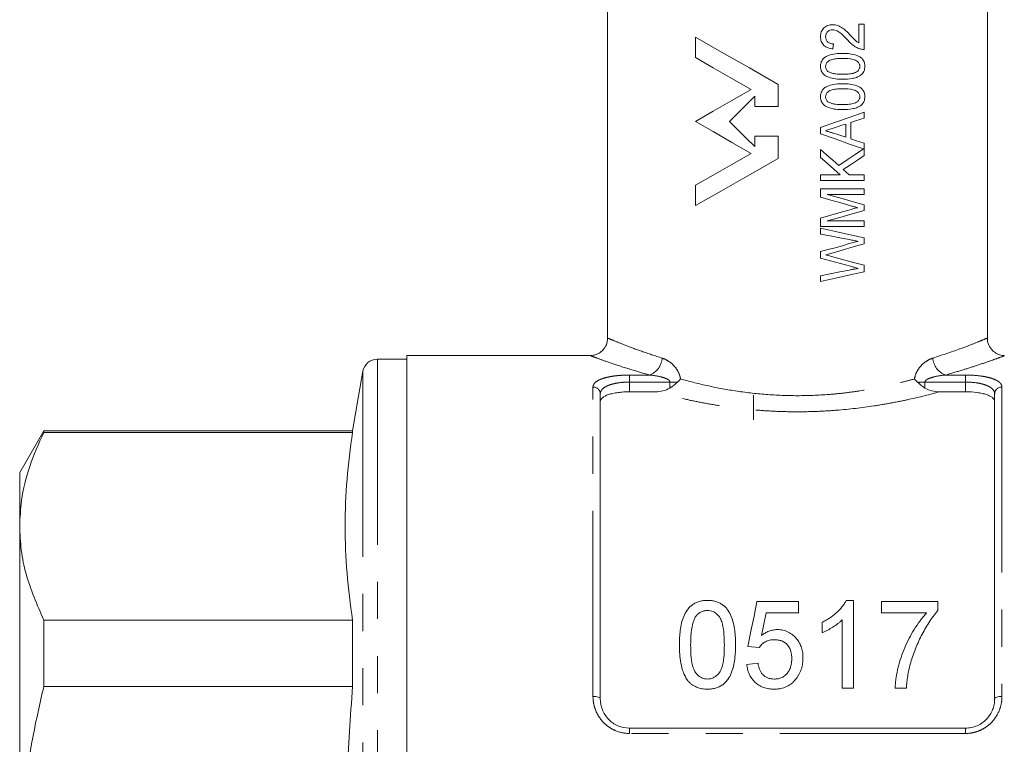
# Model space of a CAD drawing. Units: millimetres. Extents: x 153 to 254, y 93 to 266.
# Drawn here: x 153 to 187, y 196 to 221 of the extents above; entities that cross this region are included whole.
import ezdxf

# ---------------------------------------------------------------- set-up
doc = ezdxf.new("R2010")
doc.units = ezdxf.units.MM
doc.linetypes.add('PHANTOM', pattern=[12.7, 6.35, -1.27, 1.27, -1.27, 1.27, -1.27])

msp = doc.modelspace()

# ---------------------------------------------------------------- linework, layer by layer
at = {"color": 7, "linetype": 'Continuous', "lineweight": 15}
for p, q in [((173.268, 236.919), (173.268, 210.01)), ((186.268, 210.01), (186.268, 236.919)), ((181.864, 220.759), (182.056, 220.759)), ((181.864, 220.117), (181.864, 220.759)), ((182.056, 220.759), (182.056, 219.894)), ((176.281, 220.313), (176.281, 219.614)), ((180.999, 220.086), (180.98, 219.913)), ((179.112, 217.937), (179.112, 218.695)), ((178.303, 218.291), (178.303, 217.937)), ((178.303, 217.937), (179.112, 217.937)), ((182.056, 217.752), (182.056, 217.547)), ((181.595, 217.397), (181.595, 216.833)), ((180.556, 217.007), (180.556, 217.223)), ((181.422, 216.889), (181.422, 217.34)), ((179.112, 216.926), (178.303, 216.926)), ((178.303, 216.926), (178.303, 216.572)), ((179.112, 216.167), (179.112, 216.926)), ((180.556, 216.201), (180.556, 216.471)), ((182.056, 216.682), (182.056, 216.268)), ((180.556, 215.605), (181.232, 215.605)), ((180.556, 215.413), (180.556, 215.605)), ((182.056, 215.413), (180.556, 215.413)), ((181.537, 215.605), (182.056, 215.605)), ((182.056, 215.605), (182.056, 215.413)), ((176.281, 215.248), (176.281, 214.55)), ((180.556, 215.124), (182.056, 215.124)), ((180.556, 214.837), (180.556, 215.124)), ((182.056, 215.124), (182.056, 214.932)), ((182.056, 214.932), (180.787, 214.932)), ((182.056, 214.58), (182.056, 214.38)), ((180.556, 213.836), (180.556, 214.124)), ((180.787, 214.028), (182.056, 214.028)), ((182.056, 214.028), (182.056, 213.836)), ((182.056, 213.836), (180.556, 213.836)), ((180.556, 213.579), (180.556, 213.778)), ((182.056, 213.446), (182.056, 213.244)), ((180.556, 212.753), (180.556, 212.975)), ((182.056, 212.507), (182.056, 212.284)), ((180.556, 211.951), (180.556, 212.151)), ((172.689, 209.419), (166.393, 209.419)), ((166.393, 209.419), (166.393, 191.669)), ((166.393, 209.294), (165.386, 209.294)), ((164.893, 208.881), (164.534, 206.844)), ((173.018, 208.108), (173.018, 197.669)), ((174.906, 208.178), (174.018, 208.178)), ((178.268, 208.069), (178.268, 207.223)), ((185.518, 208.178), (184.63, 208.178)), ((186.518, 197.669), (186.518, 208.108)), ((153.966, 206.844), (153.143, 205.419)), ((164.534, 206.844), (153.966, 206.844)), ((153.966, 206.787), (153.966, 206.844)), ((153.966, 206.787), (164.534, 206.787)), ((164.534, 206.844), (164.534, 206.787)), ((153.143, 205.419), (153.143, 203.577)), ((153.143, 203.577), (153.143, 191.669)), ((178.38, 201.002), (179.803, 201.002)), ((179.803, 201.002), (179.803, 200.617)), ((181.44, 201.04), (181.688, 201.04)), ((181.688, 201.04), (181.688, 198.04)), ((182.649, 200.617), (182.649, 201.002)), ((182.649, 201.002), (184.572, 201.002)), ((184.572, 201.002), (184.572, 200.691)), ((179.803, 200.617), (178.694, 200.617)), ((184.188, 200.617), (182.649, 200.617)), ((153.966, 198.089), (153.966, 200.367)), ((164.534, 200.367), (153.966, 200.367)), ((164.534, 200.367), (164.534, 198.089)), ((180.611, 199.936), (180.611, 200.29)), ((181.303, 198.04), (181.303, 200.378)), ((178.457, 199.425), (178.072, 199.464)), ((178.034, 198.848), (178.419, 198.887)), ((153.966, 198.089), (164.534, 198.089)), ((181.688, 198.04), (181.303, 198.04)), ((183.496, 198.04), (183.111, 198.04)), ((174.018, 196.669), (185.518, 196.669))]:
    msp.add_line(p, q, dxfattribs=at)
at = {"color": 8, "linetype": 'PHANTOM', "lineweight": 0}
for p, q in [((165.386, 209.294), (165.386, 174.044)), ((164.893, 208.881), (164.893, 174.457)), ((174.018, 208.752), (174.708, 208.752)), ((174.018, 208.512), (174.018, 208.752)), ((184.828, 208.752), (185.518, 208.752)), ((185.518, 208.512), (185.518, 208.752)), ((172.768, 197.755), (172.768, 208.343)), ((174.018, 208.512), (174.018, 208.178)), ((175.404, 208.512), (174.018, 208.512)), ((175.404, 208.512), (175.666, 208.512)), ((175.404, 208.308), (175.404, 208.512)), ((184.133, 208.512), (183.871, 208.512)), ((184.133, 208.512), (184.133, 208.308)), ((185.518, 208.512), (184.133, 208.512)), ((185.518, 208.178), (185.518, 208.512)), ((186.768, 208.343), (186.768, 197.755)), ((174.018, 196.487), (174.018, 196.669)), ((185.518, 196.487), (185.518, 196.669)), ((185.518, 196.487), (174.018, 196.487))]:
    msp.add_line(p, q, dxfattribs=at)
at = {"color": 7, "linetype": 'Continuous', "lineweight": 15, "flags": 128}
for points in [[(179.112, 218.695), (178.121, 219.261), (177.17, 219.805), (176.281, 220.313)], [(176.281, 219.614), (176.884, 219.27), (177.52, 218.906), (178.181, 218.528)], [(178.181, 218.528), (177.52, 218.147), (176.884, 217.779), (176.281, 217.431)], [(177.443, 217.431), (177.726, 217.714), (178.013, 218), (178.303, 218.291)], [(180.556, 217.223), (181.066, 217.403), (181.567, 217.58), (182.056, 217.752)], [(176.281, 217.431), (176.884, 217.083), (177.52, 216.716), (178.181, 216.334)], [(178.303, 216.572), (178.013, 216.862), (177.726, 217.149), (177.443, 217.431)], [(182.056, 217.547), (181.904, 217.498), (181.75, 217.448), (181.595, 217.397)], [(181.422, 217.34), (181.292, 217.298), (181.162, 217.256), (181.032, 217.213)], [(182.026, 216.488), (181.546, 216.658), (181.055, 216.831), (180.556, 217.007)], [(181.005, 217.025), (181.145, 216.979), (181.284, 216.934), (181.422, 216.889)], [(181.595, 216.833), (181.75, 216.782), (181.904, 216.732), (182.056, 216.682)], [(180.556, 216.471), (180.766, 216.286), (180.974, 216.103), (181.18, 215.92)], [(181.18, 215.92), (181.466, 216.112), (181.748, 216.302), (182.026, 216.488)], [(178.181, 216.334), (177.52, 215.956), (176.884, 215.593), (176.281, 215.248)], [(176.281, 214.55), (177.17, 215.058), (178.121, 215.601), (179.112, 216.167)], [(181.232, 215.605), (181.008, 215.803), (180.783, 216.001), (180.556, 216.201)], [(182.056, 216.268), (181.819, 216.109), (181.578, 215.947), (181.335, 215.784)], [(181.335, 215.784), (181.436, 215.694), (181.537, 215.605)], [(181.591, 214.545), (181.25, 214.641), (180.905, 214.739), (180.556, 214.837)], [(180.787, 214.932), (181.218, 214.813), (181.641, 214.695), (182.056, 214.58)], [(180.556, 214.124), (180.911, 214.224), (181.262, 214.323), (181.609, 214.42)], [(182.056, 214.38), (181.641, 214.265), (181.218, 214.148), (180.787, 214.028)], [(180.556, 213.778), (181.066, 213.665), (181.567, 213.554), (182.056, 213.446)], [(181.545, 213.386), (181.219, 213.449), (180.889, 213.514), (180.556, 213.579)], [(180.556, 212.975), (180.808, 213.043), (181.057, 213.111), (181.305, 213.178)], [(182.056, 213.244), (181.68, 213.136), (181.296, 213.025), (180.907, 212.913)], [(181.579, 212.476), (181.242, 212.567), (180.901, 212.66), (180.556, 212.753)], [(180.934, 212.811), (181.314, 212.708), (181.689, 212.607), (182.056, 212.507)], [(180.556, 212.151), (180.889, 212.216), (181.218, 212.28), (181.544, 212.344)], [(182.056, 212.284), (181.567, 212.176), (181.066, 212.064), (180.556, 211.951)], [(178.072, 199.464), (178.177, 199.986), (178.28, 200.499), (178.38, 201.002)], [(178.694, 200.617), (178.619, 200.232), (178.542, 199.84)]]:
    msp.add_lwpolyline(points, dxfattribs=at)
at = {"color": 8, "linetype": 'PHANTOM', "lineweight": 0, "flags": 128}
for points in [[(172.768, 197.755), (172.817, 197.753), (172.864, 197.748), (172.907, 197.74), (172.945, 197.729), (172.976, 197.716), (172.999, 197.702), (173.014, 197.686), (173.018, 197.669)], [(186.518, 197.669), (186.523, 197.686), (186.537, 197.702), (186.56, 197.716), (186.592, 197.729), (186.629, 197.74), (186.673, 197.748), (186.72, 197.753), (186.768, 197.755)]]:
    msp.add_lwpolyline(points, dxfattribs=at)
at = {"color": 8, "linetype": 'PHANTOM', "lineweight": 0}
for centre, radius, start, end in [((174.461, 209.383), 0.677, 291.4375, 355.5258), ((185.076, 209.383), 0.677, 184.4742, 248.5625), ((172.776, 208.1), 0.243, 1.846, 91.734), ((186.761, 208.1), 0.243, 88.266, 178.154)]:
    msp.add_arc(centre, radius, start, end, dxfattribs=at)
at = {"color": 7, "linetype": 'Continuous', "lineweight": 15}
msp.add_arc((165.386, 208.794), 0.5, 90, 170, dxfattribs=at)
for points, knots in [([(180.556, 220.335), (180.557, 220.362), (180.558, 220.389), (180.567, 220.442), (180.574, 220.468), (180.602, 220.545), (180.634, 220.592), (180.713, 220.666), (180.761, 220.695), (180.836, 220.723), (180.863, 220.729), (180.916, 220.738), (180.943, 220.739), (180.971, 220.74)], [0, 0, 0, 0, 0.125, 0.125, 0.25, 0.25, 0.5, 0.5, 0.75, 0.75, 0.875, 0.875, 1, 1, 1, 1]), ([(180.971, 220.567), (180.94, 220.566), (180.909, 220.562), (180.85, 220.541), (180.824, 220.523), (180.777, 220.48), (180.758, 220.454), (180.735, 220.395), (180.73, 220.363), (180.73, 220.331)], [0, 0, 0, 0, 0.25, 0.25, 0.5, 0.5, 0.75, 0.75, 1, 1, 1, 1]), ([(180.971, 220.74), (181.001, 220.739), (181.032, 220.737), (181.092, 220.727), (181.122, 220.719), (181.209, 220.688), (181.263, 220.658), (181.363, 220.589), (181.41, 220.548), (181.5, 220.463), (181.543, 220.42), (181.586, 220.375)], [0, 0, 0, 0, 0.125, 0.125, 0.25, 0.25, 0.5, 0.5, 0.75, 0.75, 1, 1, 1, 1]), ([(181.494, 220.21), (181.419, 220.288), (181.344, 220.366), (181.219, 220.47), (181.176, 220.503), (181.103, 220.539), (181.078, 220.549), (181.026, 220.563), (180.999, 220.565), (180.971, 220.567)], [0, 0, 0, 0, 0.5, 0.5, 0.75, 0.75, 0.875, 0.875, 1, 1, 1, 1]), ([(180.98, 219.913), (180.952, 219.916), (180.925, 219.919), (180.871, 219.929), (180.844, 219.936), (180.766, 219.964), (180.716, 219.991), (180.634, 220.068), (180.603, 220.116), (180.574, 220.195), (180.567, 220.223), (180.558, 220.278), (180.557, 220.306), (180.556, 220.335)], [0, 0, 0, 0, 0.125, 0.125, 0.25, 0.25, 0.5, 0.5, 0.75, 0.75, 0.875, 0.875, 1, 1, 1, 1]), ([(180.73, 220.331), (180.73, 220.297), (180.735, 220.262), (180.761, 220.198), (180.782, 220.17), (180.834, 220.125), (180.865, 220.109), (180.931, 220.09), (180.965, 220.087), (180.999, 220.086)], [0, 0, 0, 0, 0.25, 0.25, 0.5, 0.5, 0.75, 0.75, 1, 1, 1, 1]), ([(181.923, 219.911), (181.882, 219.924), (181.841, 219.938), (181.763, 219.977), (181.726, 220), (181.618, 220.078), (181.555, 220.143), (181.494, 220.21)], [0, 0, 0, 0, 0.25, 0.25, 0.5, 0.5, 1, 1, 1, 1]), ([(181.586, 220.375), (181.629, 220.328), (181.673, 220.282), (181.74, 220.214), (181.763, 220.191), (181.811, 220.151), (181.838, 220.134), (181.864, 220.117)], [0, 0, 0, 0, 0.5, 0.5, 0.75, 0.75, 1, 1, 1, 1]), ([(180.556, 219.317), (180.557, 219.338), (180.558, 219.359), (180.563, 219.4), (180.568, 219.42), (180.586, 219.48), (180.605, 219.518), (180.655, 219.586), (180.686, 219.614), (180.757, 219.658), (180.795, 219.675), (180.911, 219.719), (180.993, 219.737), (181.154, 219.756), (181.236, 219.758), (181.317, 219.759)], [0, 0, 0, 0, 0.0625, 0.0625, 0.125, 0.125, 0.25, 0.25, 0.375, 0.375, 0.5, 0.5, 0.75, 0.75, 1, 1, 1, 1]), ([(181.317, 219.759), (181.399, 219.758), (181.48, 219.756), (181.641, 219.736), (181.72, 219.722), (181.835, 219.678), (181.872, 219.661), (181.94, 219.616), (181.973, 219.589), (182.025, 219.524), (182.045, 219.485), (182.064, 219.424), (182.069, 219.403), (182.075, 219.36), (182.075, 219.338), (182.076, 219.317)], [0, 0, 0, 0, 0.25, 0.25, 0.5, 0.5, 0.625, 0.625, 0.75, 0.75, 0.875, 0.875, 0.9375, 0.9375, 1, 1, 1, 1]), ([(182.056, 219.894), (182.034, 219.893), (182.012, 219.894), (181.967, 219.9), (181.945, 219.905), (181.923, 219.911)], [0, 0, 0, 0, 0.5, 0.5, 1, 1, 1, 1]), ([(181.316, 219.586), (181.257, 219.586), (181.198, 219.584), (181.079, 219.576), (181.019, 219.569), (180.932, 219.548), (180.903, 219.54), (180.849, 219.514), (180.824, 219.497), (180.779, 219.456), (180.761, 219.431), (180.735, 219.376), (180.731, 219.346), (180.73, 219.315)], [0, 0, 0, 0, 0.25, 0.25, 0.5, 0.5, 0.625, 0.625, 0.75, 0.75, 0.875, 0.875, 1, 1, 1, 1]), ([(181.903, 219.317), (181.902, 219.332), (181.901, 219.348), (181.895, 219.378), (181.889, 219.392), (181.869, 219.434), (181.85, 219.458), (181.806, 219.499), (181.781, 219.516), (181.727, 219.541), (181.699, 219.549), (181.554, 219.583), (181.436, 219.585), (181.316, 219.586)], [0, 0, 0, 0, 0.0625, 0.0625, 0.125, 0.125, 0.25, 0.25, 0.375, 0.375, 0.5, 0.5, 1, 1, 1, 1]), ([(181.317, 218.874), (181.155, 218.876), (180.992, 218.883), (180.797, 218.956), (180.759, 218.974), (180.689, 219.019), (180.657, 219.047), (180.606, 219.113), (180.586, 219.151), (180.568, 219.212), (180.563, 219.233), (180.558, 219.274), (180.557, 219.296), (180.556, 219.317)], [0, 0, 0, 0, 0.5, 0.5, 0.625, 0.625, 0.75, 0.75, 0.875, 0.875, 0.9375, 0.9375, 1, 1, 1, 1]), ([(180.73, 219.315), (180.73, 219.296), (180.731, 219.278), (180.741, 219.242), (180.748, 219.224), (180.766, 219.192), (180.777, 219.177), (180.803, 219.151), (180.818, 219.139), (180.832, 219.128)], [0, 0, 0, 0, 0.25, 0.25, 0.5, 0.5, 0.75, 0.75, 1, 1, 1, 1]), ([(180.832, 219.128), (180.851, 219.118), (180.869, 219.108), (180.908, 219.094), (180.928, 219.088), (180.988, 219.072), (181.029, 219.065), (181.152, 219.051), (181.234, 219.048), (181.316, 219.047)], [0, 0, 0, 0, 0.125, 0.125, 0.25, 0.25, 0.5, 0.5, 1, 1, 1, 1]), ([(181.316, 219.047), (181.376, 219.048), (181.436, 219.049), (181.554, 219.057), (181.613, 219.064), (181.699, 219.084), (181.728, 219.093), (181.782, 219.117), (181.806, 219.135), (181.851, 219.176), (181.87, 219.2), (181.89, 219.241), (181.895, 219.256), (181.901, 219.286), (181.902, 219.301), (181.903, 219.317)], [0, 0, 0, 0, 0.25, 0.25, 0.5, 0.5, 0.625, 0.625, 0.75, 0.75, 0.875, 0.875, 0.9375, 0.9375, 1, 1, 1, 1]), ([(182.076, 219.317), (182.075, 219.287), (182.073, 219.257), (182.062, 219.198), (182.053, 219.17), (182.028, 219.117), (182.012, 219.092), (181.975, 219.047), (181.954, 219.027), (181.931, 219.009)], [0, 0, 0, 0, 0.25, 0.25, 0.5, 0.5, 0.75, 0.75, 1, 1, 1, 1]), ([(181.931, 219.009), (181.909, 218.994), (181.886, 218.98), (181.839, 218.957), (181.814, 218.947), (181.74, 218.922), (181.689, 218.909), (181.532, 218.881), (181.424, 218.876), (181.317, 218.874)], [0, 0, 0, 0, 0.125, 0.125, 0.25, 0.25, 0.5, 0.5, 1, 1, 1, 1]), ([(180.556, 218.278), (180.557, 218.299), (180.558, 218.32), (180.563, 218.361), (180.568, 218.382), (180.586, 218.442), (180.605, 218.48), (180.655, 218.547), (180.686, 218.576), (180.757, 218.62), (180.795, 218.637), (180.911, 218.68), (180.993, 218.699), (181.154, 218.718), (181.236, 218.72), (181.317, 218.721)], [0, 0, 0, 0, 0.0625, 0.0625, 0.125, 0.125, 0.25, 0.25, 0.375, 0.375, 0.5, 0.5, 0.75, 0.75, 1, 1, 1, 1]), ([(181.316, 218.547), (181.257, 218.547), (181.198, 218.546), (181.079, 218.538), (181.019, 218.531), (180.932, 218.51), (180.903, 218.501), (180.849, 218.476), (180.824, 218.458), (180.779, 218.418), (180.761, 218.393), (180.735, 218.338), (180.731, 218.307), (180.73, 218.276)], [0, 0, 0, 0, 0.25, 0.25, 0.5, 0.5, 0.625, 0.625, 0.75, 0.75, 0.875, 0.875, 1, 1, 1, 1]), ([(181.903, 218.278), (181.902, 218.294), (181.901, 218.309), (181.895, 218.339), (181.889, 218.354), (181.869, 218.395), (181.85, 218.419), (181.806, 218.46), (181.781, 218.478), (181.727, 218.502), (181.699, 218.511), (181.554, 218.544), (181.436, 218.547), (181.316, 218.547)], [0, 0, 0, 0, 0.0625, 0.0625, 0.125, 0.125, 0.25, 0.25, 0.375, 0.375, 0.5, 0.5, 1, 1, 1, 1]), ([(181.317, 218.721), (181.399, 218.72), (181.48, 218.717), (181.641, 218.698), (181.72, 218.683), (181.835, 218.639), (181.872, 218.622), (181.94, 218.577), (181.973, 218.55), (182.025, 218.485), (182.045, 218.447), (182.064, 218.385), (182.069, 218.364), (182.075, 218.321), (182.075, 218.3), (182.076, 218.278)], [0, 0, 0, 0, 0.25, 0.25, 0.5, 0.5, 0.625, 0.625, 0.75, 0.75, 0.875, 0.875, 0.9375, 0.9375, 1, 1, 1, 1]), ([(181.317, 217.836), (181.155, 217.838), (180.992, 217.845), (180.797, 217.917), (180.759, 217.935), (180.689, 217.981), (180.657, 218.009), (180.606, 218.075), (180.586, 218.113), (180.568, 218.173), (180.563, 218.194), (180.558, 218.236), (180.557, 218.257), (180.556, 218.278)], [0, 0, 0, 0, 0.5, 0.5, 0.625, 0.625, 0.75, 0.75, 0.875, 0.875, 0.9375, 0.9375, 1, 1, 1, 1]), ([(180.73, 218.276), (180.73, 218.258), (180.731, 218.239), (180.741, 218.203), (180.748, 218.186), (180.766, 218.154), (180.777, 218.139), (180.803, 218.112), (180.818, 218.101), (180.832, 218.09)], [0, 0, 0, 0, 0.25, 0.25, 0.5, 0.5, 0.75, 0.75, 1, 1, 1, 1]), ([(180.832, 218.09), (180.851, 218.079), (180.869, 218.07), (180.908, 218.055), (180.928, 218.049), (180.988, 218.034), (181.029, 218.027), (181.152, 218.012), (181.234, 218.01), (181.316, 218.009)], [0, 0, 0, 0, 0.125, 0.125, 0.25, 0.25, 0.5, 0.5, 1, 1, 1, 1]), ([(181.316, 218.009), (181.376, 218.009), (181.436, 218.011), (181.554, 218.019), (181.613, 218.026), (181.699, 218.046), (181.728, 218.054), (181.782, 218.079), (181.806, 218.097), (181.851, 218.137), (181.87, 218.161), (181.89, 218.203), (181.895, 218.218), (181.901, 218.247), (181.902, 218.263), (181.903, 218.278)], [0, 0, 0, 0, 0.25, 0.25, 0.5, 0.5, 0.625, 0.625, 0.75, 0.75, 0.875, 0.875, 0.9375, 0.9375, 1, 1, 1, 1]), ([(182.076, 218.278), (182.075, 218.248), (182.073, 218.218), (182.062, 218.16), (182.053, 218.132), (182.028, 218.078), (182.012, 218.053), (181.975, 218.008), (181.954, 217.989), (181.931, 217.97)], [0, 0, 0, 0, 0.25, 0.25, 0.5, 0.5, 0.75, 0.75, 1, 1, 1, 1]), ([(181.931, 217.97), (181.909, 217.956), (181.886, 217.942), (181.839, 217.919), (181.814, 217.909), (181.74, 217.883), (181.689, 217.87), (181.532, 217.842), (181.424, 217.837), (181.317, 217.836)], [0, 0, 0, 0, 0.125, 0.125, 0.25, 0.25, 0.5, 0.5, 1, 1, 1, 1]), ([(181.032, 217.213), (180.981, 217.197), (180.931, 217.181), (180.881, 217.164), (180.856, 217.156), (180.831, 217.148), (180.805, 217.14), (180.78, 217.131), (180.755, 217.123), (180.73, 217.115)], [0, 0, 0, 0, 0.0003219015, 0.0003219015, 0.0003219015, 0.0004829181, 0.0004829181, 0.0004829181, 0.0006439556, 0.0006439556, 0.0006439556, 0.0006439556]), ([(180.73, 217.115), (180.753, 217.107), (180.776, 217.1), (180.799, 217.092), (180.833, 217.081), (180.868, 217.07), (180.902, 217.058), (180.937, 217.047), (180.971, 217.036), (181.005, 217.025)], [0, 0, 0, 0, 0.0001469875, 0.0001469875, 0.0001469875, 0.0003675222, 0.0003675222, 0.0003675222, 0.0005881091, 0.0005881091, 0.0005881091, 0.0005881091]), ([(181.829, 214.48), (181.79, 214.49), (181.75, 214.501), (181.71, 214.512), (181.691, 214.517), (181.671, 214.523), (181.651, 214.528), (181.631, 214.534), (181.611, 214.539), (181.591, 214.545)], [0, 0, 0, 0, 0.0002579318, 0.0002579318, 0.0002579318, 0.0003869545, 0.0003869545, 0.0003869545, 0.000515995, 0.000515995, 0.000515995, 0.000515995]), ([(181.609, 214.42), (181.627, 214.426), (181.646, 214.431), (181.664, 214.436), (181.692, 214.443), (181.719, 214.451), (181.747, 214.458), (181.774, 214.465), (181.802, 214.473), (181.829, 214.48)], [0, 0, 0, 0, 0.0001192393, 0.0001192393, 0.0001192393, 0.0002981372, 0.0002981372, 0.0002981372, 0.0004770479, 0.0004770479, 0.0004770479, 0.0004770479]), ([(181.847, 213.326), (181.797, 213.336), (181.747, 213.346), (181.696, 213.356), (181.671, 213.361), (181.646, 213.366), (181.621, 213.371), (181.595, 213.376), (181.57, 213.381), (181.545, 213.386)], [0, 0, 0, 0, 0.0003216373, 0.0003216373, 0.0003216373, 0.000482531, 0.000482531, 0.000482531, 0.0006434476, 0.0006434476, 0.0006434476, 0.0006434476]), ([(181.305, 213.178), (181.395, 213.209), (181.484, 213.238), (181.665, 213.287), (181.756, 213.307), (181.847, 213.326)], [0, 0, 0, 0, 0.5, 0.5, 1, 1, 1, 1]), ([(180.907, 212.913), (180.878, 212.905), (180.85, 212.897), (180.822, 212.889), (180.808, 212.885), (180.794, 212.881), (180.78, 212.877), (180.766, 212.873), (180.752, 212.869), (180.738, 212.865)], [0, 0, 0, 0, 0.0001779122, 0.0001779122, 0.0001779122, 0.0002668825, 0.0002668825, 0.0002668825, 0.0003558494, 0.0003558494, 0.0003558494, 0.0003558494]), ([(180.738, 212.865), (180.754, 212.86), (180.771, 212.856), (180.787, 212.851), (180.811, 212.845), (180.836, 212.838), (180.861, 212.831), (180.885, 212.825), (180.91, 212.818), (180.934, 212.811)], [0, 0, 0, 0, 0.0001031269, 0.0001031269, 0.0001031269, 0.0002578373, 0.0002578373, 0.0002578373, 0.0004125659, 0.0004125659, 0.0004125659, 0.0004125659]), ([(181.544, 212.344), (181.569, 212.349), (181.594, 212.354), (181.62, 212.359), (181.658, 212.366), (181.696, 212.374), (181.734, 212.381), (181.771, 212.388), (181.809, 212.396), (181.847, 212.403)], [0, 0, 0, 0, 0.0001614236, 0.0001614236, 0.0001614236, 0.0004036397, 0.0004036397, 0.0004036397, 0.0006459344, 0.0006459344, 0.0006459344, 0.0006459344]), ([(181.847, 212.403), (181.802, 212.415), (181.758, 212.428), (181.713, 212.44), (181.691, 212.446), (181.669, 212.452), (181.646, 212.458), (181.624, 212.464), (181.601, 212.47), (181.579, 212.476)], [0, 0, 0, 0, 0.000289807, 0.000289807, 0.000289807, 0.0004347621, 0.0004347621, 0.0004347621, 0.000579733, 0.000579733, 0.000579733, 0.000579733]), ([(173.26, 210.011), (173.26, 209.972), (173.263, 209.86), (173.185, 209.694), (173.058, 209.549), (172.915, 209.465), (172.792, 209.426), (172.717, 209.422), (172.688, 209.42)], [0, 0, 0, 0, 0.127568, 0.365294, 0.580499, 0.755307, 0.903038, 1, 1, 1, 1]), ([(186.848, 209.425), (186.822, 209.424), (186.739, 209.423), (186.594, 209.476), (186.429, 209.589), (186.31, 209.772), (186.259, 209.925), (186.269, 210.005), (186.269, 210.008)], [0, 0, 0, 0, 0.08555, 0.272972, 0.497725, 0.734446, 0.99167, 1, 1, 1, 1]), ([(174.906, 208.178), (174.993, 208.178), (175.079, 208.188), (175.248, 208.229), (175.33, 208.261), (175.404, 208.308)], [0, 0, 0, 0, 0.5, 0.5, 1, 1, 1, 1]), ([(184.133, 208.308), (184.207, 208.26), (184.287, 208.229), (184.456, 208.188), (184.543, 208.178), (184.63, 208.178)], [0, 0, 0, 0, 0.5, 0.5, 1, 1, 1, 1]), ([(174.018, 208.178), (173.95, 208.178), (173.884, 208.176), (173.753, 208.168), (173.688, 208.162), (173.565, 208.146), (173.507, 208.136), (173.397, 208.112), (173.346, 208.098), (173.21, 208.053), (173.138, 208.016), (173.067, 207.955), (173.048, 207.933), (173.024, 207.888), (173.018, 207.865), (173.018, 207.842)], [0, 0, 0, 0, 0.125, 0.125, 0.25, 0.25, 0.375, 0.375, 0.5, 0.5, 0.75, 0.75, 0.875, 0.875, 1, 1, 1, 1]), ([(186.518, 207.842), (186.518, 207.889), (186.494, 207.934), (186.423, 207.996), (186.393, 208.015), (186.323, 208.051), (186.282, 208.068), (186.191, 208.098), (186.141, 208.112), (186.032, 208.135), (185.973, 208.146), (185.789, 208.17), (185.654, 208.178), (185.518, 208.178)], [0, 0, 0, 0, 0.25, 0.25, 0.375, 0.375, 0.5, 0.5, 0.625, 0.625, 0.75, 0.75, 1, 1, 1, 1]), ([(153.143, 203.577), (153.157, 203.871), (153.188, 204.558), (153.452, 205.633), (153.794, 206.401), (153.966, 206.787)], [0, 0, 0, 0, 0.272449, 0.634889, 1, 1, 1, 1]), ([(164.534, 206.787), (164.464, 206.254), (164.325, 205.188), (164.262, 203.583), (164.324, 201.975), (164.464, 200.903), (164.534, 200.367)], [0, 0, 0, 0, 0.24928, 0.498542, 0.749262, 1, 1, 1, 1]), ([(153.966, 200.367), (153.739, 200.892), (153.396, 201.683), (153.177, 202.76), (153.155, 203.304), (153.143, 203.577)], [0, 0, 0, 0, 0.496465, 0.748242, 1, 1, 1, 1]), ([(175.726, 199.52), (175.727, 199.603), (175.728, 199.686), (175.737, 199.851), (175.745, 199.933), (175.777, 200.177), (175.811, 200.337), (175.905, 200.564), (175.944, 200.638), (176.017, 200.74), (176.044, 200.773), (176.104, 200.835), (176.136, 200.863), (176.206, 200.914), (176.244, 200.937), (176.326, 200.977), (176.369, 200.992), (176.456, 201.017), (176.501, 201.026), (176.594, 201.038), (176.641, 201.04), (176.688, 201.04)], [0, 0, 0, 0, 0.125, 0.125, 0.25, 0.25, 0.5, 0.5, 0.625, 0.625, 0.6875, 0.6875, 0.75, 0.75, 0.8125, 0.8125, 0.875, 0.875, 0.9375, 0.9375, 1, 1, 1, 1]), ([(176.688, 201.04), (176.734, 201.039), (176.781, 201.038), (176.872, 201.026), (176.917, 201.017), (177.005, 200.991), (177.048, 200.975), (177.13, 200.937), (177.168, 200.915), (177.241, 200.864), (177.274, 200.836), (177.334, 200.775), (177.36, 200.742), (177.431, 200.637), (177.467, 200.563), (177.559, 200.336), (177.601, 200.175), (177.643, 199.851), (177.648, 199.686), (177.649, 199.52)], [0, 0, 0, 0, 0.0625, 0.0625, 0.125, 0.125, 0.1875, 0.1875, 0.25, 0.25, 0.3125, 0.3125, 0.375, 0.375, 0.5, 0.5, 0.75, 0.75, 1, 1, 1, 1]), ([(180.611, 200.29), (180.655, 200.313), (180.699, 200.336), (180.785, 200.384), (180.827, 200.41), (180.948, 200.491), (181.025, 200.55), (181.167, 200.676), (181.234, 200.743), (181.321, 200.85), (181.349, 200.886), (181.398, 200.961), (181.419, 201.001), (181.44, 201.04)], [0, 0, 0, 0, 0.125, 0.125, 0.25, 0.25, 0.5, 0.5, 0.75, 0.75, 0.875, 0.875, 1, 1, 1, 1]), ([(176.684, 200.694), (176.643, 200.693), (176.603, 200.69), (176.524, 200.671), (176.487, 200.657), (176.419, 200.619), (176.387, 200.597), (176.331, 200.546), (176.308, 200.518), (176.285, 200.489)], [0, 0, 0, 0, 0.25, 0.25, 0.5, 0.5, 0.75, 0.75, 1, 1, 1, 1]), ([(177.265, 199.521), (177.264, 199.641), (177.261, 199.761), (177.243, 199.998), (177.228, 200.116), (177.185, 200.287), (177.167, 200.343), (177.114, 200.451), (177.078, 200.501), (176.991, 200.591), (176.939, 200.628), (176.849, 200.669), (176.817, 200.679), (176.752, 200.691), (176.718, 200.693), (176.684, 200.694)], [0, 0, 0, 0, 0.25, 0.25, 0.5, 0.5, 0.625, 0.625, 0.75, 0.75, 0.875, 0.875, 0.9375, 0.9375, 1, 1, 1, 1]), ([(183.111, 198.04), (183.113, 198.102), (183.116, 198.162), (183.128, 198.282), (183.136, 198.342), (183.164, 198.519), (183.189, 198.635), (183.247, 198.865), (183.278, 198.979), (183.353, 199.204), (183.395, 199.315), (183.534, 199.642), (183.643, 199.849), (183.827, 200.149), (183.893, 200.247), (183.997, 200.389), (184.034, 200.436), (184.109, 200.528), (184.148, 200.573), (184.188, 200.617)], [0, 0, 0, 0, 0.0625, 0.0625, 0.125, 0.125, 0.25, 0.25, 0.375, 0.375, 0.5, 0.5, 0.75, 0.75, 0.875, 0.875, 0.9375, 0.9375, 1, 1, 1, 1]), ([(184.572, 200.691), (184.516, 200.625), (184.461, 200.557), (184.359, 200.418), (184.311, 200.347), (184.172, 200.13), (184.087, 199.979), (183.928, 199.672), (183.857, 199.514), (183.762, 199.271), (183.732, 199.19), (183.677, 199.024), (183.653, 198.94), (183.628, 198.856)], [0, 0, 0, 0, 0.125, 0.125, 0.25, 0.25, 0.5, 0.5, 0.75, 0.75, 0.875, 0.875, 1, 1, 1, 1]), ([(176.285, 200.489), (176.263, 200.453), (176.242, 200.416), (176.211, 200.34), (176.199, 200.301), (176.165, 200.182), (176.15, 200.101), (176.129, 199.937), (176.121, 199.855), (176.113, 199.689), (176.112, 199.605), (176.111, 199.521)], [0, 0, 0, 0, 0.125, 0.125, 0.25, 0.25, 0.5, 0.5, 0.75, 0.75, 1, 1, 1, 1]), ([(181.303, 200.378), (181.279, 200.355), (181.255, 200.332), (181.204, 200.288), (181.178, 200.266), (181.097, 200.205), (181.04, 200.166), (180.923, 200.093), (180.863, 200.057), (180.771, 200.008), (180.74, 199.992), (180.676, 199.963), (180.644, 199.949), (180.611, 199.936)], [0, 0, 0, 0, 0.125, 0.125, 0.25, 0.25, 0.5, 0.5, 0.75, 0.75, 0.875, 0.875, 1, 1, 1, 1]), ([(178.542, 199.84), (178.58, 199.869), (178.618, 199.897), (178.699, 199.945), (178.742, 199.967), (178.833, 200.003), (178.88, 200.016), (178.953, 200.031), (178.978, 200.035), (179.027, 200.039), (179.052, 200.04), (179.077, 200.04)], [0, 0, 0, 0, 0.25, 0.25, 0.5, 0.5, 0.75, 0.75, 0.875, 0.875, 1, 1, 1, 1]), ([(179.077, 200.04), (179.109, 200.04), (179.142, 200.039), (179.207, 200.033), (179.238, 200.027), (179.333, 200.006), (179.395, 199.985), (179.508, 199.93), (179.56, 199.895), (179.656, 199.817), (179.699, 199.774), (179.776, 199.681), (179.811, 199.632), (179.867, 199.527), (179.89, 199.473), (179.924, 199.361), (179.938, 199.303), (179.954, 199.187), (179.956, 199.128), (179.957, 199.069)], [0, 0, 0, 0, 0.0625, 0.0625, 0.125, 0.125, 0.25, 0.25, 0.375, 0.375, 0.5, 0.5, 0.625, 0.625, 0.75, 0.75, 0.875, 0.875, 1, 1, 1, 1]), ([(178.97, 199.694), (178.918, 199.693), (178.866, 199.69), (178.765, 199.668), (178.715, 199.651), (178.627, 199.602), (178.587, 199.571), (178.533, 199.521), (178.516, 199.503), (178.485, 199.465), (178.471, 199.445), (178.457, 199.425)], [0, 0, 0, 0, 0.25, 0.25, 0.5, 0.5, 0.75, 0.75, 0.875, 0.875, 1, 1, 1, 1]), ([(179.572, 199.046), (179.572, 199.087), (179.571, 199.127), (179.561, 199.206), (179.554, 199.245), (179.523, 199.361), (179.487, 199.436), (179.385, 199.567), (179.314, 199.62), (179.191, 199.667), (179.148, 199.678), (179.06, 199.691), (179.015, 199.693), (178.97, 199.694)], [0, 0, 0, 0, 0.125, 0.125, 0.25, 0.25, 0.5, 0.5, 0.75, 0.75, 0.875, 0.875, 1, 1, 1, 1]), ([(176.018, 198.291), (175.986, 198.337), (175.955, 198.383), (175.905, 198.479), (175.883, 198.529), (175.826, 198.679), (175.799, 198.784), (175.759, 198.994), (175.746, 199.1), (175.73, 199.31), (175.728, 199.415), (175.726, 199.52)], [0, 0, 0, 0, 0.125, 0.125, 0.25, 0.25, 0.5, 0.5, 0.75, 0.75, 1, 1, 1, 1]), ([(176.111, 199.521), (176.112, 199.404), (176.114, 199.287), (176.132, 199.052), (176.145, 198.933), (176.189, 198.759), (176.206, 198.702), (176.26, 198.592), (176.298, 198.541), (176.387, 198.452), (176.438, 198.413), (176.527, 198.374), (176.559, 198.364), (176.622, 198.351), (176.655, 198.349), (176.688, 198.348)], [0, 0, 0, 0, 0.25, 0.25, 0.5, 0.5, 0.625, 0.625, 0.75, 0.75, 0.875, 0.875, 0.9375, 0.9375, 1, 1, 1, 1]), ([(176.688, 198.348), (176.721, 198.349), (176.753, 198.351), (176.817, 198.364), (176.848, 198.375), (176.937, 198.414), (176.989, 198.452), (177.078, 198.541), (177.115, 198.592), (177.169, 198.702), (177.187, 198.759), (177.23, 198.934), (177.244, 199.052), (177.262, 199.287), (177.264, 199.405), (177.265, 199.521)], [0, 0, 0, 0, 0.0625, 0.0625, 0.125, 0.125, 0.25, 0.25, 0.375, 0.375, 0.5, 0.5, 0.75, 0.75, 1, 1, 1, 1]), ([(177.649, 199.52), (177.648, 199.359), (177.643, 199.196), (177.6, 198.871), (177.566, 198.71), (177.47, 198.476), (177.43, 198.401), (177.355, 198.297), (177.327, 198.263), (177.266, 198.201), (177.233, 198.173), (177.127, 198.097), (177.043, 198.059), (176.913, 198.024), (176.869, 198.015), (176.779, 198.004), (176.733, 198.003), (176.688, 198.002)], [0, 0, 0, 0, 0.25, 0.25, 0.5, 0.5, 0.625, 0.625, 0.6875, 0.6875, 0.75, 0.75, 0.875, 0.875, 0.9375, 0.9375, 1, 1, 1, 1]), ([(178.419, 198.887), (178.424, 198.853), (178.43, 198.82), (178.446, 198.754), (178.457, 198.721), (178.481, 198.657), (178.496, 198.625), (178.53, 198.564), (178.551, 198.536), (178.598, 198.483), (178.625, 198.458), (178.684, 198.417), (178.716, 198.399), (178.785, 198.372), (178.82, 198.363), (178.894, 198.351), (178.931, 198.349), (178.968, 198.348)], [0, 0, 0, 0, 0.125, 0.125, 0.25, 0.25, 0.375, 0.375, 0.5, 0.5, 0.625, 0.625, 0.75, 0.75, 0.875, 0.875, 1, 1, 1, 1]), ([(178.968, 198.348), (179.014, 198.349), (179.06, 198.352), (179.148, 198.369), (179.192, 198.383), (179.275, 198.421), (179.312, 198.446), (179.381, 198.502), (179.41, 198.535), (179.461, 198.604), (179.483, 198.642), (179.518, 198.718), (179.532, 198.758), (179.553, 198.839), (179.561, 198.881), (179.571, 198.963), (179.572, 199.005), (179.572, 199.046)], [0, 0, 0, 0, 0.125, 0.125, 0.25, 0.25, 0.375, 0.375, 0.5, 0.5, 0.625, 0.625, 0.75, 0.75, 0.875, 0.875, 1, 1, 1, 1]), ([(179.957, 199.069), (179.956, 199.008), (179.953, 198.946), (179.936, 198.823), (179.922, 198.762), (179.885, 198.642), (179.86, 198.583), (179.816, 198.499), (179.801, 198.472), (179.766, 198.418), (179.747, 198.392), (179.727, 198.366)], [0, 0, 0, 0, 0.25, 0.25, 0.5, 0.5, 0.75, 0.75, 0.875, 0.875, 1, 1, 1, 1]), ([(178.966, 198.002), (178.905, 198.003), (178.845, 198.006), (178.726, 198.024), (178.667, 198.038), (178.553, 198.079), (178.499, 198.104), (178.399, 198.167), (178.351, 198.203), (178.225, 198.324), (178.159, 198.42), (178.091, 198.575), (178.074, 198.629), (178.048, 198.738), (178.04, 198.793), (178.034, 198.848)], [0, 0, 0, 0, 0.125, 0.125, 0.25, 0.25, 0.375, 0.375, 0.5, 0.5, 0.75, 0.75, 0.875, 0.875, 1, 1, 1, 1]), ([(183.628, 198.856), (183.611, 198.79), (183.594, 198.723), (183.564, 198.589), (183.552, 198.522), (183.53, 198.385), (183.521, 198.317), (183.506, 198.179), (183.501, 198.11), (183.496, 198.04)], [0, 0, 0, 0, 0.25, 0.25, 0.5, 0.5, 0.75, 0.75, 1, 1, 1, 1]), ([(176.688, 198.002), (176.624, 198.004), (176.56, 198.007), (176.433, 198.029), (176.373, 198.047), (176.257, 198.095), (176.202, 198.127), (176.127, 198.183), (176.103, 198.202), (176.059, 198.245), (176.038, 198.268), (176.018, 198.291)], [0, 0, 0, 0, 0.25, 0.25, 0.5, 0.5, 0.75, 0.75, 0.875, 0.875, 1, 1, 1, 1]), ([(179.727, 198.366), (179.705, 198.339), (179.683, 198.311), (179.634, 198.259), (179.608, 198.234), (179.526, 198.165), (179.463, 198.125), (179.332, 198.062), (179.262, 198.039), (179.152, 198.016), (179.115, 198.01), (179.041, 198.004), (179.004, 198.003), (178.966, 198.002)], [0, 0, 0, 0, 0.125, 0.125, 0.25, 0.25, 0.5, 0.5, 0.75, 0.75, 0.875, 0.875, 1, 1, 1, 1]), ([(153.143, 191.669), (153.178, 192.648), (153.234, 194.218), (153.572, 196.358), (153.835, 197.511), (153.966, 198.089)], [0, 0, 0, 0, 0.452842, 0.725905, 1, 1, 1, 1]), ([(164.534, 198.089), (164.467, 197.063), (164.332, 195.012), (164.263, 191.923), (164.316, 188.828), (164.435, 186.602), (164.522, 185.41), (164.534, 185.249)], [0, 0, 0, 0, 0.239912, 0.479809, 0.721011, 0.962227, 1, 1, 1, 1]), ([(173.018, 197.669), (173.018, 197.544), (173.041, 197.42), (173.112, 197.242), (173.141, 197.186), (173.21, 197.077), (173.25, 197.025), (173.341, 196.93), (173.391, 196.887), (173.5, 196.811), (173.559, 196.778), (173.745, 196.698), (173.881, 196.669), (174.018, 196.669)], [0, 0, 0, 0, 0.25, 0.25, 0.375, 0.375, 0.5, 0.5, 0.625, 0.625, 0.75, 0.75, 1, 1, 1, 1]), ([(185.518, 196.669), (185.587, 196.669), (185.655, 196.676), (185.787, 196.703), (185.853, 196.724), (185.976, 196.777), (186.035, 196.81), (186.144, 196.886), (186.195, 196.93), (186.331, 197.071), (186.402, 197.183), (186.471, 197.36), (186.489, 197.421), (186.513, 197.544), (186.518, 197.606), (186.518, 197.669)], [0, 0, 0, 0, 0.125, 0.125, 0.25, 0.25, 0.375, 0.375, 0.5, 0.5, 0.75, 0.75, 0.875, 0.875, 1, 1, 1, 1])]:
    msp.add_open_spline(points, degree=3, knots=knots, dxfattribs=at)
at = {"color": 8, "linetype": 'PHANTOM', "lineweight": 0}
for points, knots in [([(173.289, 210.01), (173.288, 210.011), (173.285, 210.012), (173.486, 209.927), (173.867, 209.774), (174.413, 209.567), (174.893, 209.41), (175.136, 209.33)], [0, 0, 0, 0, 0.134568, 0.347439, 0.56733, 0.780653, 1, 1, 1, 1]), ([(184.401, 209.33), (184.748, 209.446), (185.311, 209.634), (185.839, 209.842), (186.134, 209.962), (186.274, 210.021), (186.254, 210.013), (186.248, 210.01)], [0, 0, 0, 0, 0.319681, 0.518166, 0.721899, 0.925079, 1, 1, 1, 1]), ([(174.708, 208.752), (174.45, 208.827), (173.927, 208.979), (173.334, 209.178), (172.91, 209.329), (172.688, 209.412), (172.688, 209.411), (172.689, 209.411)], [0, 0, 0, 0, 0.214125, 0.434287, 0.646634, 0.866038, 1, 1, 1, 1]), ([(175.136, 209.33), (175.203, 209.309), (175.269, 209.278), (175.397, 209.199), (175.46, 209.15), (175.576, 209.032), (175.63, 208.964), (175.695, 208.845), (175.714, 208.803), (175.745, 208.714), (175.757, 208.667), (175.764, 208.62)], [0, 0, 0, 0, 0.25, 0.25, 0.5, 0.5, 0.75, 0.75, 0.875, 0.875, 1, 1, 1, 1]), ([(183.772, 208.62), (183.787, 208.715), (183.82, 208.806), (183.907, 208.964), (183.961, 209.033), (184.077, 209.151), (184.14, 209.2), (184.268, 209.279), (184.334, 209.309), (184.401, 209.33)], [0, 0, 0, 0, 0.25, 0.25, 0.5, 0.5, 0.75, 0.75, 1, 1, 1, 1]), ([(186.848, 209.411), (186.854, 209.413), (186.876, 209.422), (186.726, 209.365), (186.404, 209.249), (185.948, 209.092), (185.418, 208.921), (185.026, 208.809), (184.828, 208.752)], [0, 0, 0, 0, 0.068217, 0.27693, 0.474904, 0.678431, 0.837991, 1, 1, 1, 1]), ([(172.768, 208.343), (172.768, 208.372), (172.776, 208.401), (172.805, 208.455), (172.828, 208.482), (172.916, 208.557), (173.006, 208.602), (173.176, 208.657), (173.239, 208.673), (173.376, 208.702), (173.449, 208.714), (173.603, 208.733), (173.684, 208.74), (173.849, 208.75), (173.933, 208.752), (174.018, 208.752)], [0, 0, 0, 0, 0.125, 0.125, 0.25, 0.25, 0.5, 0.5, 0.625, 0.625, 0.75, 0.75, 0.875, 0.875, 1, 1, 1, 1]), ([(175.404, 208.512), (175.404, 208.529), (175.396, 208.544), (175.375, 208.57), (175.363, 208.581), (175.323, 208.609), (175.294, 208.623), (175.206, 208.66), (175.144, 208.678), (174.959, 208.724), (174.834, 208.742), (174.708, 208.752)], [0, 0, 0, 0, 0.0625, 0.0625, 0.125, 0.125, 0.25, 0.25, 0.5, 0.5, 1, 1, 1, 1]), ([(184.828, 208.752), (184.703, 208.742), (184.578, 208.724), (184.392, 208.678), (184.331, 208.66), (184.242, 208.623), (184.213, 208.609), (184.174, 208.58), (184.161, 208.57), (184.141, 208.544), (184.133, 208.529), (184.133, 208.512)], [0, 0, 0, 0, 0.5, 0.5, 0.75, 0.75, 0.875, 0.875, 0.9375, 0.9375, 1, 1, 1, 1]), ([(185.518, 208.752), (185.689, 208.752), (185.858, 208.742), (186.089, 208.713), (186.163, 208.701), (186.299, 208.673), (186.361, 208.657), (186.475, 208.62), (186.526, 208.599), (186.613, 208.555), (186.65, 208.532), (186.709, 208.482), (186.731, 208.455), (186.761, 208.4), (186.768, 208.372), (186.768, 208.343)], [0, 0, 0, 0, 0.25, 0.25, 0.375, 0.375, 0.5, 0.5, 0.625, 0.625, 0.75, 0.75, 0.875, 0.875, 1, 1, 1, 1]), ([(174.018, 208.512), (173.95, 208.512), (173.882, 208.509), (173.75, 208.5), (173.684, 208.492), (173.56, 208.473), (173.502, 208.461), (173.392, 208.433), (173.341, 208.417), (173.206, 208.362), (173.135, 208.318), (173.065, 208.244), (173.047, 208.218), (173.024, 208.164), (173.018, 208.137), (173.018, 208.108)], [0, 0, 0, 0, 0.125, 0.125, 0.25, 0.25, 0.375, 0.375, 0.5, 0.5, 0.75, 0.75, 0.875, 0.875, 1, 1, 1, 1]), ([(175.764, 208.62), (176.045, 208.541), (176.344, 208.464), (176.976, 208.324), (177.302, 208.262), (177.978, 208.158), (178.328, 208.117), (179.049, 208.06), (179.41, 208.046), (180.13, 208.046), (180.49, 208.06), (181.03, 208.103), (181.209, 208.12), (181.558, 208.161), (181.73, 208.185), (182.236, 208.262), (182.562, 208.324), (183.033, 208.429), (183.188, 208.466), (183.487, 208.541), (183.632, 208.58), (183.772, 208.62)], [0, 0, 0, 0, 0.125, 0.125, 0.25, 0.25, 0.375, 0.375, 0.5, 0.5, 0.625, 0.625, 0.6875, 0.6875, 0.75, 0.75, 0.875, 0.875, 0.9375, 0.9375, 1, 1, 1, 1]), ([(186.518, 208.108), (186.518, 208.165), (186.495, 208.219), (186.425, 208.293), (186.396, 208.316), (186.327, 208.36), (186.286, 208.38), (186.196, 208.416), (186.146, 208.432), (186.037, 208.461), (185.977, 208.473), (185.792, 208.502), (185.656, 208.512), (185.518, 208.512)], [0, 0, 0, 0, 0.25, 0.25, 0.375, 0.375, 0.5, 0.5, 0.625, 0.625, 0.75, 0.75, 1, 1, 1, 1]), ([(184.63, 208.178), (184.303, 208.088), (183.95, 207.999), (183.384, 207.876), (183.188, 207.836), (182.792, 207.762), (182.59, 207.727), (181.972, 207.633), (181.545, 207.583), (180.881, 207.531), (180.659, 207.517), (180.214, 207.5), (179.769, 207.491), (179.325, 207.5), (178.88, 207.517), (178.656, 207.531), (177.993, 207.583), (177.566, 207.633), (176.947, 207.727), (176.745, 207.762), (176.346, 207.836), (176.151, 207.876), (175.586, 208), (175.234, 208.088), (174.906, 208.178)], [0, 0, 0, 0, 0.125, 0.125, 0.1875, 0.1875, 0.25, 0.25, 0.375, 0.375, 0.4375, 0.4375, 0.5, 0.5625, 0.5625, 0.625, 0.625, 0.75, 0.75, 0.8125, 0.8125, 0.875, 0.875, 1, 1, 1, 1]), ([(174.018, 196.487), (173.847, 196.487), (173.678, 196.523), (173.448, 196.623), (173.374, 196.665), (173.238, 196.761), (173.175, 196.815), (173.061, 196.935), (173.01, 197), (172.923, 197.138), (172.887, 197.21), (172.827, 197.361), (172.805, 197.439), (172.776, 197.595), (172.768, 197.674), (172.768, 197.755)], [0, 0, 0, 0, 0.25, 0.25, 0.375, 0.375, 0.5, 0.5, 0.625, 0.625, 0.75, 0.75, 0.875, 0.875, 1, 1, 1, 1]), ([(186.768, 197.755), (186.768, 197.674), (186.761, 197.595), (186.731, 197.438), (186.709, 197.359), (186.62, 197.134), (186.531, 196.993), (186.361, 196.814), (186.297, 196.759), (186.16, 196.663), (186.088, 196.623), (185.934, 196.556), (185.852, 196.53), (185.688, 196.495), (185.604, 196.487), (185.518, 196.487)], [0, 0, 0, 0, 0.125, 0.125, 0.25, 0.25, 0.5, 0.5, 0.625, 0.625, 0.75, 0.75, 0.875, 0.875, 1, 1, 1, 1])]:
    msp.add_open_spline(points, degree=3, knots=knots, dxfattribs=at)
at = {"color": 7, "linetype": 'Continuous', "lineweight": 15}
for points in [[(175.666, 208.512), (175.588, 208.44), (175.499, 208.37), (175.404, 208.308)], [(175.666, 208.512), (175.702, 208.545), (175.735, 208.582), (175.764, 208.62)], [(183.871, 208.512), (183.834, 208.545), (183.801, 208.582), (183.772, 208.62)], [(183.871, 208.512), (183.949, 208.44), (184.037, 208.37), (184.133, 208.308)]]:
    msp.add_open_spline(points, degree=3, dxfattribs=at)

doc.saveas('drawing.dxf')
